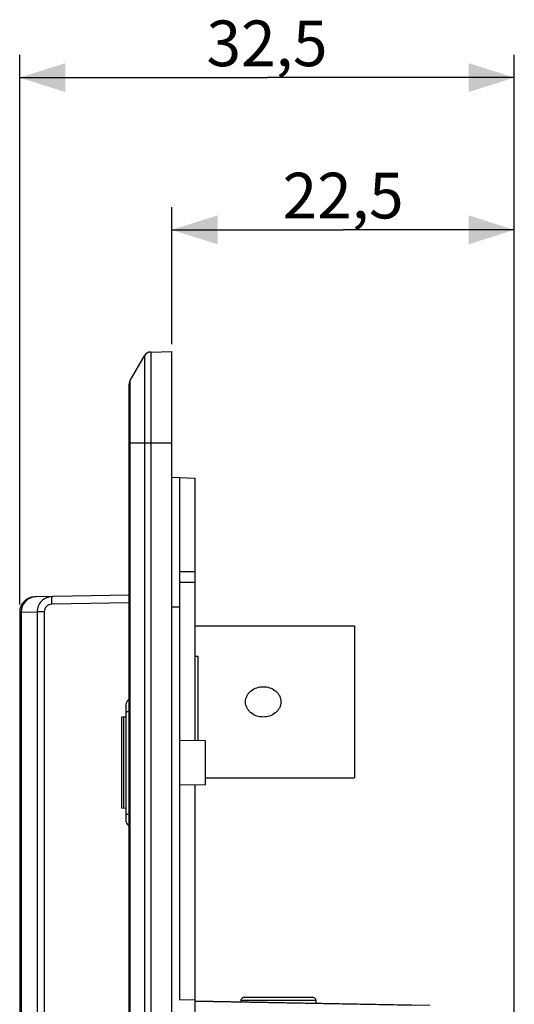
# Model space of a CAD drawing. Units: millimetres. Extents: x -88 to 51, y -72 to 94.
# Drawn here: x -88 to -55, y 29 to 94 of the extents above; entities that cross this region are included whole.
import ezdxf

# ---------------------------------------------------------------- set-up
doc = ezdxf.new("R2010")
doc.units = ezdxf.units.MM
doc.header["$LTSCALE"] = 16.335
doc.layers.get('0').update_dxf_attribs({"linetype": 'CONTINUOUS'})
for name, color, linetype in [('ASSI', 7, 'CONTINUOUS'), ('DRAFT', 7, 'CONTINUOUS'), ('RACCORDO', 7, 'CONTINUOUS'), ('SMUSSO', 7, 'CONTINUOUS')]:
    doc.layers.add(name, color=color, linetype=linetype)
doc.styles.get("Standard").update_dxf_attribs({"font": 'txt', "width": 0.8})
doc.dimstyles.new('DIMSTYLE_1', dxfattribs={"dimtxt": 3, "dimasz": 3, "dimexe": 0.18, "dimexo": 0.0625, "dimgap": 0.09, "dimtad": 1, "dimdsep": 46, "dimtxsty": 'STANDARD', "dimblk": '_FILLED', "dimblk1": '_FILLED', "dimblk2": '_FILLED', "dimcen": 0.09, "dimadec": 0, "dimazin": 0, "dimtfac": 1, "dimtofl": 0, "dimtmove": 0, "dimatfit": 3, "dimldrblk": '_FILLED', "dimfxl": 1, "dimtolj": 1, "dimarcsym": 0})

# ---------------------------------------------------------------- blocks, each defined once
blk = doc.blocks.new('_FILLED')
at = {"color": 0, "linetype": 'BYBLOCK'}
blk.add_solid([(0, 0), (-1, 0.317), (-1, -0.317)], dxfattribs=at)
blk = doc.blocks.new('*D2')
at = {"color": 7, "linetype": 'CONTINUOUS'}
for p, q in [((-77.734, 72.5), (-77.734, 81.5)), ((-55.234, -11.035), (-55.234, 81.5)), ((-77.734, 80), (-66.484, 80)), ((-55.234, 80), (-66.484, 80))]:
    blk.add_line(p, q, dxfattribs=at)
at = {"color": 7, "linetype": 'CONTINUOUS', "xscale": 3, "yscale": 3, "zscale": 3, "rotation": 180}
blk.add_blockref('_FILLED', (-77.734, 80), dxfattribs=at)
at = {"color": 7, "linetype": 'CONTINUOUS', "xscale": 3, "yscale": 3, "zscale": 3}
blk.add_blockref('_FILLED', (-55.234, 80), dxfattribs=at)
at = {"color": 7, "linetype": 'CONTINUOUS', "insert": (-66.484, 83.75), "char_height": 3, "width": 8.57143, "attachment_point": 2, "line_spacing_factor": 0.9}
blk.add_mtext('22,5', dxfattribs=at)
blk = doc.blocks.new('*D3')
at = {"color": 7, "linetype": 'CONTINUOUS'}
for p, q in [((-87.734, 55.393), (-87.734, 91.5)), ((-55.234, -11.035), (-55.234, 91.5)), ((-87.734, 90), (-71.484, 90)), ((-55.234, 90), (-71.484, 90))]:
    blk.add_line(p, q, dxfattribs=at)
at = {"color": 7, "linetype": 'CONTINUOUS', "xscale": 3, "yscale": 3, "zscale": 3, "rotation": 180}
blk.add_blockref('_FILLED', (-87.734, 90), dxfattribs=at)
at = {"color": 7, "linetype": 'CONTINUOUS', "xscale": 3, "yscale": 3, "zscale": 3}
blk.add_blockref('_FILLED', (-55.234, 90), dxfattribs=at)
at = {"color": 7, "linetype": 'CONTINUOUS', "insert": (-71.484, 93.75), "char_height": 3, "width": 8.35714, "attachment_point": 2, "line_spacing_factor": 0.9}
blk.add_mtext('32,5', dxfattribs=at)

msp = doc.modelspace()

# ---------------------------------------------------------------- linework, layer by layer
at = {"color": 7, "linetype": 'CONTINUOUS'}
for p, q in [((-76.234, 54), (-65.734, 54)), ((-65.734, 54), (-65.734, 44)), ((-76.234, 51.996), (-76.034, 51.996)), ((-76.034, 51.996), (-76.034, 46.448)), ((-75.534, 44), (-65.734, 44))]:
    msp.add_line(p, q, dxfattribs=at)
at = {"layer": 'ASSI', "color": 7, "linetype": 'CONTINUOUS'}
for p, q in [((-79.113, 71.976), (-77.734, 72)), ((-77.734, -72), (-77.734, 72)), ((-80.467, 70.116), (-79.538, 71.726)), ((-80.534, -69.866), (-80.534, 69.866)), ((-77.734, 63.75), (-76.234, 63.698)), ((-77.234, 63.733), (-77.234, 29.433)), ((-76.234, 63.698), (-76.234, 46.451)), ((-87.734, 54.892), (-87.734, 25.904)), ((-76.234, 51.996), (-76.034, 51.996)), ((-76.034, 51.996), (-76.034, 46.448)), ((-80.734, 41.13), (-80.734, 48.87)), ((-80.734, 48), (-81.034, 47.984)), ((-81.034, 47.984), (-81.034, 42.016)), ((-80.884, 42.008), (-80.884, 47.992)), ((-76.234, 43.549), (-76.234, -43.549)), ((-80.734, 42), (-81.034, 42.016)), ((-77.234, 29.433), (-76.234, 29.447)), ((-60.796, 29.062), (-76.234, 29.332))]:
    msp.add_line(p, q, dxfattribs=at)
at = {"layer": 'ASSI', "color": 253, "linetype": 'CONTINUOUS'}
for p, q in [((-79.113, 71.976), (-79.113, -71.976)), ((-79.538, 71.726), (-79.538, -71.726)), ((-80.467, -70.116), (-80.467, 70.116)), ((-77.734, 66), (-80.534, 66)), ((-76.234, 57.536), (-77.234, 57.543)), ((-76.234, 56.829), (-77.234, 56.836)), ((-77.734, 55.25), (-77.234, 55.25)), ((-80.734, 48.37), (-80.534, 48.37)), ((-80.734, 41.63), (-80.534, 41.63))]:
    msp.add_line(p, q, dxfattribs=at)
at = {"layer": 'ASSI', "color": 7, "linetype": 'CONTINUOUS'}
for centre, radius, start, end in [((-79.105, 71.476), 0.5, 91, 150), ((-80.034, 69.866), 0.5, 150, 180), ((-80.434, 48.87), 0.3, 109.48413, 179.9996), ((-80.434, 41.13), 0.3, 180.00049, 250.5159)]:
    msp.add_arc(centre, radius, start, end, dxfattribs=at)
for points, knots in [([(-72.899, 49), (-72.899, 49.071), (-72.881, 49.213), (-72.802, 49.413), (-72.681, 49.589), (-72.476, 49.785), (-72.157, 49.953), (-71.733, 50.02), (-71.308, 49.952), (-70.99, 49.784), (-70.786, 49.587), (-70.665, 49.412), (-70.587, 49.213), (-70.569, 49.071), (-70.569, 49)], [0, 0, 0, 0, 0.062826, 0.125638, 0.188258, 0.250797, 0.375475, 0.500494, 0.625476, 0.750001, 0.812407, 0.874849, 0.937383, 1, 1, 1, 1]), ([(-70.569, 49), (-70.569, 48.929), (-70.588, 48.787), (-70.666, 48.587), (-70.787, 48.411), (-70.992, 48.215), (-71.311, 48.047), (-71.736, 47.98), (-72.16, 48.048), (-72.478, 48.216), (-72.682, 48.413), (-72.803, 48.588), (-72.881, 48.787), (-72.899, 48.929), (-72.899, 49)], [0, 0, 0, 0, 0.062825, 0.125631, 0.188249, 0.250786, 0.375463, 0.500483, 0.625467, 0.749996, 0.812403, 0.874846, 0.937381, 1, 1, 1, 1])]:
    msp.add_open_spline(points, degree=3, knots=knots, dxfattribs=at)
at = {"layer": 'DRAFT', "color": 7, "linetype": 'CONTINUOUS'}
for p, q in [((-79.113, 71.976), (-77.734, 72)), ((-77.734, -72), (-77.734, 72)), ((-77.734, 63.75), (-76.234, 63.698)), ((-77.234, 63.733), (-77.234, 29.433)), ((-80.734, 48), (-81.034, 47.984)), ((-81.034, 47.984), (-81.034, 42.016)), ((-80.884, 42.008), (-80.884, 47.992)), ((-75.534, 46.439), (-77.234, 46.469)), ((-75.534, 43.561), (-75.534, 46.439)), ((-75.534, 43.561), (-77.234, 43.531)), ((-80.734, 42), (-81.034, 42.016)), ((-77.234, 29.433), (-76.234, 29.447)), ((-76.234, 29.447), (-76.234, -29.447))]:
    msp.add_line(p, q, dxfattribs=at)
at = {"layer": 'DRAFT', "color": 253, "linetype": 'CONTINUOUS'}
msp.add_line((-77.734, 55.25), (-77.234, 55.25), dxfattribs=at)
at = {"layer": 'RACCORDO', "color": 7, "linetype": 'CONTINUOUS'}
for p, q in [((-79.113, 71.976), (-77.734, 72)), ((-80.467, 70.116), (-79.538, 71.726)), ((-80.534, -69.866), (-80.534, 69.866)), ((-76.234, 63.698), (-76.234, 46.451)), ((-80.534, 56), (-86.752, 55.891)), ((-80.734, 41.13), (-80.734, 48.87)), ((-76.234, 43.549), (-76.234, 29.447)), ((-76.234, 29.332), (-61.734, 29.079)), ((-73.184, 29.278), (-73.184, 29.4)), ((-72.979, 29.6), (-68.489, 29.6)), ((-68.285, 29.4), (-68.285, 29.193))]:
    msp.add_line(p, q, dxfattribs=at)
at = {"layer": 'RACCORDO', "color": 253, "linetype": 'CONTINUOUS'}
for p, q in [((-79.113, 71.976), (-79.113, -71.976)), ((-79.538, 71.726), (-79.538, -71.726)), ((-80.467, -70.116), (-80.467, 70.116)), ((-77.734, 66), (-80.534, 66)), ((-76.234, 57.536), (-77.234, 57.543)), ((-76.234, 56.829), (-77.234, 56.836)), ((-80.534, 55.5), (-85.62, 55.412)), ((-87.734, 54.892), (-87.644, 54.893)), ((-87.644, 54.893), (-86.589, 54.911)), ((-87.644, 54.893), (-87.644, 25.904)), ((-86.589, 54.911), (-86.589, -54.911)), ((-86.121, 54.911), (-86.589, 54.911)), ((-86.121, 54.911), (-86.121, -54.911)), ((-80.734, 48.37), (-80.534, 48.37)), ((-80.734, 41.63), (-80.534, 41.63)), ((-73.184, 29.4), (-68.285, 29.4))]:
    msp.add_line(p, q, dxfattribs=at)
at = {"layer": 'RACCORDO', "color": 7, "linetype": 'CONTINUOUS'}
for centre, radius, start, end in [((-79.105, 71.476), 0.5, 91, 150), ((-80.034, 69.866), 0.5, 150, 180), ((-86.734, 54.892), 1, 91, 180), ((-80.434, 48.87), 0.3, 109.48413, 179.9996), ((-80.434, 41.13), 0.3, 180.00049, 250.5159), ((-72.988, 29.4), 0.196, 174.97319, 179.99228), ((-72.979, 29.391), 0.209, 90.00565, 94.91402), ((-68.489, 29.391), 0.209, 85.08598, 89.99435), ((-68.48, 29.4), 0.196, 0.00772, 5.02681)]:
    msp.add_arc(centre, radius, start, end, dxfattribs=at)
at = {"layer": 'RACCORDO', "color": 253, "linetype": 'CONTINUOUS'}
msp.add_arc((-86.644, 54.893), 1, 91.00595, 180.00528, dxfattribs=at)
for points, knots in [([(-85.602, 55.912), (-85.731, 55.909), (-85.991, 55.854), (-86.318, 55.631), (-86.538, 55.301), (-86.589, 55.04), (-86.589, 54.911)], [0, 0, 0, 0, 0.249877, 0.499827, 0.749877, 1, 1, 1, 1]), ([(-85.62, 55.412), (-85.62, 55.444), (-85.621, 55.508), (-85.621, 55.6), (-85.62, 55.686), (-85.618, 55.76), (-85.616, 55.815), (-85.614, 55.851), (-85.612, 55.872), (-85.61, 55.888), (-85.607, 55.901), (-85.606, 55.908), (-85.603, 55.912), (-85.602, 55.912)], [0, 0, 0, 0, 0.19413, 0.380943, 0.553017, 0.703955, 0.827941, 0.87833, 0.920321, 0.953574, 0.977806, 0.992996, 1, 1, 1, 1]), ([(-85.62, 55.412), (-85.685, 55.41), (-85.815, 55.383), (-85.982, 55.273), (-86.094, 55.108), (-86.121, 54.976), (-86.121, 54.911)], [0, 0, 0, 0, 0.249921, 0.499891, 0.749925, 1, 1, 1, 1])]:
    msp.add_open_spline(points, degree=3, knots=knots, dxfattribs=at)
at = {"layer": 'RACCORDO', "color": 7, "linetype": 'CONTINUOUS'}
for points, knots in [([(-73.183, 29.417), (-73.181, 29.44), (-73.168, 29.487), (-73.126, 29.545), (-73.067, 29.585), (-73.02, 29.597), (-72.997, 29.599)], [0, 0, 0, 0, 0.249999, 0.499926, 0.749887, 1, 1, 1, 1]), ([(-68.471, 29.599), (-68.448, 29.597), (-68.402, 29.585), (-68.342, 29.545), (-68.3, 29.487), (-68.288, 29.44), (-68.285, 29.417)], [0, 0, 0, 0, 0.250113, 0.500074, 0.750001, 1, 1, 1, 1])]:
    msp.add_open_spline(points, degree=3, knots=knots, dxfattribs=at)
at = {"layer": 'SMUSSO', "color": 7, "linetype": 'CONTINUOUS'}
msp.add_line((-80.467, 70.116), (-79.538, 71.726), dxfattribs=at)

# ---------------------------------------------------------------- dimensions: what is measured, and where the dimension line sits
at = {"color": 7, "linetype": 'CONTINUOUS'}
for base, p2, picture, middle in [((-87.734, 90), (-87.734, 55.393), '*D3', (-75.663, 92.25)), ((-77.734, 80), (-77.734, 72.5), '*D2', (-70.77, 82.25))]:
    dim = msp.add_linear_dim(base=base, p1=(-55.234, -11.035), p2=p2, angle=180, dimstyle='DIMSTYLE_1', dxfattribs=at)
    dim.commit()
    dim.dimension.update_dxf_attribs({"geometry": picture, "text_midpoint": middle, "dimtype": 160})

doc.saveas('drawing.dxf')
